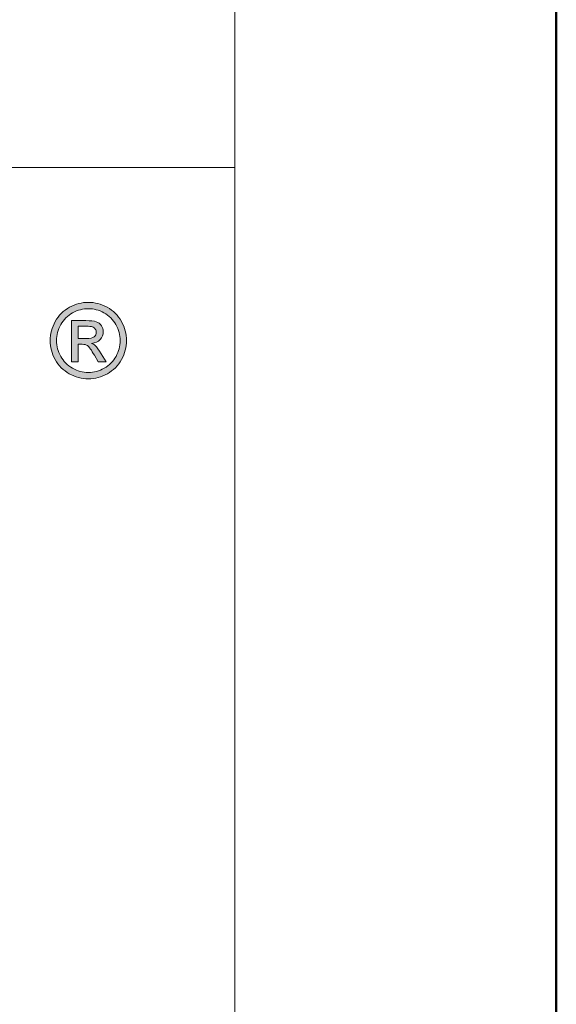
# Model space of a CAD drawing. Units: millimetres. Extents: x -4449 to 5968, y -8842 to 21953.
# Drawn here: x 688 to 718, y -8682 to -8627 of the extents above; entities that cross this region are included whole.
import ezdxf
from ezdxf.enums import TextEntityAlignment as Align

# ---------------------------------------------------------------- set-up
doc = ezdxf.new("R2010")
doc.units = ezdxf.units.MM
doc.layers.add('TOPWET_TENKOU', color=142, linetype='Continuous', lineweight=13)
doc.layers.add('TOPWET_VYKRESOVE_POLE', color=254, linetype='Continuous', lineweight=13)
doc.styles.add('BOLD_ARIAL_NARROW', font='ARIALNB.TTF')
doc.styles.add('REGULAR_ARIAL_NARROW', font='ARIALN.TTF')

# ---------------------------------------------------------------- blocks, each defined once
blk = doc.blocks.new('LOGO_TOPWET_GRAY')
h = blk.add_hatch(color=7)
h.dxf.hatch_style = 1
edge = h.paths.add_edge_path(flags=16)
edge.add_spline(control_points=[(45.03, 14.255), (44.972, 14.359), (44.891, 14.44), (44.787, 14.496), (44.787, 14.496), (44.684, 14.552), (44.577, 14.58), (44.469, 14.58)], knot_values=[0.833333, 0.833333, 0.833333, 0.833333, 0.916667, 0.916667, 0.916667, 0.916767, 1, 1, 1, 1], degree=3, periodic=0)
edge.add_spline(control_points=[(44.469, 14.58), (44.359, 14.58), (44.253, 14.552), (44.149, 14.496), (44.149, 14.496), (44.046, 14.44), (43.965, 14.359), (43.906, 14.255)], knot_values=[0, 0, 0, 0, 0.083333, 0.083333, 0.083333, 0.083433, 0.166667, 0.166667, 0.166667, 0.166667], degree=3, periodic=0)
edge.add_spline(control_points=[(43.906, 14.255), (43.848, 14.151), (43.819, 14.043), (43.819, 13.93), (43.819, 13.93), (43.819, 13.818), (43.848, 13.71), (43.905, 13.608)], knot_values=[0.166667, 0.166667, 0.166667, 0.166667, 0.25, 0.25, 0.25, 0.2501, 0.333333, 0.333333, 0.333333, 0.333333], degree=3, periodic=0)
edge.add_spline(control_points=[(43.905, 13.608), (43.962, 13.505), (44.043, 13.424), (44.146, 13.367)], knot_values=[0.333333, 0.333333, 0.333333, 0.333333, 0.416667, 0.416667, 0.416667, 0.416667], degree=3, periodic=0)
edge.add_spline(control_points=[(44.146, 13.367), (44.249, 13.31), (44.356, 13.281), (44.469, 13.281), (44.469, 13.281), (44.581, 13.281), (44.689, 13.31), (44.792, 13.367)], knot_values=[0.416667, 0.416667, 0.416667, 0.416667, 0.5, 0.5, 0.5, 0.5001, 0.583333, 0.583333, 0.583333, 0.583333], degree=3, periodic=0)
edge.add_spline(control_points=[(44.792, 13.367), (44.895, 13.424), (44.975, 13.505), (45.032, 13.608)], knot_values=[0.583333, 0.583333, 0.583333, 0.583333, 0.666667, 0.666667, 0.666667, 0.666667], degree=3, periodic=0)
edge.add_spline(control_points=[(45.032, 13.608), (45.089, 13.71), (45.117, 13.818), (45.117, 13.93), (45.117, 13.93), (45.117, 14.043), (45.089, 14.151), (45.03, 14.255)], knot_values=[0.666667, 0.666667, 0.666667, 0.666667, 0.75, 0.75, 0.75, 0.7501, 0.833333, 0.833333, 0.833333, 0.833333], degree=3, periodic=0)
edge = h.paths.add_edge_path()
edge.add_spline(control_points=[(45.144, 13.543), (45.075, 13.419), (44.979, 13.323), (44.856, 13.255)], knot_values=[0.333333, 0.333333, 0.333333, 0.333333, 0.416667, 0.416667, 0.416667, 0.416667], degree=3, periodic=0)
edge.add_spline(control_points=[(44.856, 13.255), (44.732, 13.186), (44.604, 13.152), (44.469, 13.152), (44.469, 13.152), (44.334, 13.152), (44.205, 13.186), (44.081, 13.255)], knot_values=[0.416667, 0.416667, 0.416667, 0.416667, 0.5, 0.5, 0.5, 0.5001, 0.583333, 0.583333, 0.583333, 0.583333], degree=3, periodic=0)
edge.add_spline(control_points=[(44.081, 13.255), (43.958, 13.323), (43.862, 13.419), (43.793, 13.543)], knot_values=[0.583333, 0.583333, 0.583333, 0.583333, 0.666667, 0.666667, 0.666667, 0.666667], degree=3, periodic=0)
edge.add_spline(control_points=[(43.793, 13.543), (43.724, 13.667), (43.69, 13.796), (43.69, 13.93), (43.69, 13.93), (43.69, 14.065), (43.725, 14.196), (43.794, 14.32)], knot_values=[0.666667, 0.666667, 0.666667, 0.666667, 0.75, 0.75, 0.75, 0.7501, 0.833333, 0.833333, 0.833333, 0.833333], degree=3, periodic=0)
edge.add_spline(control_points=[(43.794, 14.32), (43.864, 14.445), (43.961, 14.541), (44.086, 14.608)], knot_values=[0.833333, 0.833333, 0.833333, 0.833333, 0.916667, 0.916667, 0.916667, 0.916667], degree=3, periodic=0)
edge.add_spline(control_points=[(44.086, 14.608), (44.21, 14.675), (44.338, 14.709), (44.469, 14.709)], knot_values=[0.916667, 0.916667, 0.916667, 0.916667, 1, 1, 1, 1], degree=3, periodic=0)
edge.add_spline(control_points=[(44.469, 14.709), (44.599, 14.709), (44.727, 14.675), (44.852, 14.608)], knot_values=[0, 0, 0, 0, 0.083333, 0.083333, 0.083333, 0.083333], degree=3, periodic=0)
edge.add_spline(control_points=[(44.852, 14.608), (44.976, 14.541), (45.073, 14.445), (45.142, 14.32)], knot_values=[0.083333, 0.083333, 0.083333, 0.083333, 0.166667, 0.166667, 0.166667, 0.166667], degree=3, periodic=0)
edge.add_spline(control_points=[(45.142, 14.32), (45.212, 14.196), (45.247, 14.065), (45.247, 13.93), (45.247, 13.93), (45.247, 13.796), (45.212, 13.667), (45.144, 13.543)], knot_values=[0.166667, 0.166667, 0.166667, 0.166667, 0.25, 0.25, 0.25, 0.2501, 0.333333, 0.333333, 0.333333, 0.333333], degree=3, periodic=0)
h = blk.add_hatch(color=7)
h.dxf.hatch_style = 1
edge = h.paths.add_edge_path(flags=16)
edge.add_spline(control_points=[(44.262, 14.224), (44.262, 14.224), (44.262, 13.971), (44.262, 13.971)], knot_values=[0.875, 0.875, 0.875, 0.875, 1, 1, 1, 1], degree=3, periodic=0)
edge.add_spline(control_points=[(44.262, 13.971), (44.262, 13.971), (44.426, 13.971), (44.426, 13.971)], knot_values=[0, 0, 0, 0, 0.125, 0.125, 0.125, 0.125], degree=3, periodic=0)
edge.add_spline(control_points=[(44.426, 13.971), (44.505, 13.971), (44.558, 13.983), (44.587, 14.006)], knot_values=[0.125, 0.125, 0.125, 0.125, 0.25, 0.25, 0.25, 0.25], degree=3, periodic=0)
edge.add_spline(control_points=[(44.587, 14.006), (44.615, 14.029), (44.63, 14.06), (44.63, 14.099), (44.63, 14.099), (44.63, 14.124), (44.623, 14.146), (44.609, 14.166)], knot_values=[0.25, 0.25, 0.25, 0.25, 0.375, 0.375, 0.375, 0.3751, 0.5, 0.5, 0.5, 0.5], degree=3, periodic=0)
edge.add_spline(control_points=[(44.609, 14.166), (44.595, 14.185), (44.576, 14.2), (44.552, 14.209)], knot_values=[0.5, 0.5, 0.5, 0.5, 0.625, 0.625, 0.625, 0.625], degree=3, periodic=0)
edge.add_spline(control_points=[(44.552, 14.209), (44.527, 14.219), (44.482, 14.224), (44.416, 14.224)], knot_values=[0.625, 0.625, 0.625, 0.625, 0.75, 0.75, 0.75, 0.75], degree=3, periodic=0)
edge.add_spline(control_points=[(44.416, 14.224), (44.416, 14.224), (44.262, 14.224), (44.262, 14.224)], knot_values=[0.75, 0.75, 0.75, 0.75, 0.875, 0.875, 0.875, 0.875], degree=3, periodic=0)
edge = h.paths.add_edge_path()
edge.add_spline(control_points=[(44.262, 13.5), (44.262, 13.5), (44.127, 13.5), (44.127, 13.5)], knot_values=[0.941176, 0.941176, 0.941176, 0.941176, 1, 1, 1, 1], degree=3, periodic=0)
edge.add_spline(control_points=[(44.127, 13.5), (44.127, 13.5), (44.127, 14.337), (44.127, 14.337)], knot_values=[0, 0, 0, 0, 0.058824, 0.058824, 0.058824, 0.058824], degree=3, periodic=0)
edge.add_spline(control_points=[(44.127, 14.337), (44.127, 14.337), (44.415, 14.337), (44.415, 14.337)], knot_values=[0.058824, 0.058824, 0.058824, 0.058824, 0.117647, 0.117647, 0.117647, 0.117647], degree=3, periodic=0)
edge.add_spline(control_points=[(44.415, 14.337), (44.513, 14.337), (44.585, 14.33), (44.629, 14.314)], knot_values=[0.117647, 0.117647, 0.117647, 0.117647, 0.176471, 0.176471, 0.176471, 0.176471], degree=3, periodic=0)
edge.add_spline(control_points=[(44.629, 14.314), (44.673, 14.299), (44.708, 14.272), (44.734, 14.233)], knot_values=[0.176471, 0.176471, 0.176471, 0.176471, 0.235294, 0.235294, 0.235294, 0.235294], degree=3, periodic=0)
edge.add_spline(control_points=[(44.734, 14.233), (44.76, 14.194), (44.773, 14.154), (44.773, 14.11), (44.773, 14.11), (44.773, 14.049), (44.751, 13.996), (44.708, 13.951)], knot_values=[0.235294, 0.235294, 0.235294, 0.235294, 0.294118, 0.294118, 0.294118, 0.294218, 0.352941, 0.352941, 0.352941, 0.352941], degree=3, periodic=0)
edge.add_spline(control_points=[(44.708, 13.951), (44.664, 13.905), (44.606, 13.88), (44.534, 13.874)], knot_values=[0.352941, 0.352941, 0.352941, 0.352941, 0.411765, 0.411765, 0.411765, 0.411765], degree=3, periodic=0)
edge.add_spline(control_points=[(44.534, 13.874), (44.563, 13.862), (44.587, 13.847), (44.605, 13.83)], knot_values=[0.411765, 0.411765, 0.411765, 0.411765, 0.470588, 0.470588, 0.470588, 0.470588], degree=3, periodic=0)
edge.add_spline(control_points=[(44.605, 13.83), (44.638, 13.797), (44.68, 13.741), (44.729, 13.663)], knot_values=[0.470588, 0.470588, 0.470588, 0.470588, 0.529412, 0.529412, 0.529412, 0.529412], degree=3, periodic=0)
edge.add_spline(control_points=[(44.729, 13.663), (44.729, 13.663), (44.831, 13.5), (44.831, 13.5)], knot_values=[0.529412, 0.529412, 0.529412, 0.529412, 0.588235, 0.588235, 0.588235, 0.588235], degree=3, periodic=0)
edge.add_spline(control_points=[(44.831, 13.5), (44.831, 13.5), (44.666, 13.5), (44.666, 13.5)], knot_values=[0.588235, 0.588235, 0.588235, 0.588235, 0.647059, 0.647059, 0.647059, 0.647059], degree=3, periodic=0)
edge.add_spline(control_points=[(44.666, 13.5), (44.666, 13.5), (44.591, 13.632), (44.591, 13.632)], knot_values=[0.647059, 0.647059, 0.647059, 0.647059, 0.705882, 0.705882, 0.705882, 0.705882], degree=3, periodic=0)
edge.add_spline(control_points=[(44.591, 13.632), (44.533, 13.735), (44.486, 13.8), (44.45, 13.827)], knot_values=[0.705882, 0.705882, 0.705882, 0.705882, 0.764706, 0.764706, 0.764706, 0.764706], degree=3, periodic=0)
edge.add_spline(control_points=[(44.45, 13.827), (44.425, 13.846), (44.389, 13.855), (44.342, 13.855)], knot_values=[0.764706, 0.764706, 0.764706, 0.764706, 0.823529, 0.823529, 0.823529, 0.823529], degree=3, periodic=0)
edge.add_spline(control_points=[(44.342, 13.855), (44.342, 13.855), (44.262, 13.855), (44.262, 13.855)], knot_values=[0.823529, 0.823529, 0.823529, 0.823529, 0.882353, 0.882353, 0.882353, 0.882353], degree=3, periodic=0)
edge.add_spline(control_points=[(44.262, 13.855), (44.262, 13.855), (44.262, 13.5), (44.262, 13.5)], knot_values=[0.882353, 0.882353, 0.882353, 0.882353, 0.941176, 0.941176, 0.941176, 0.941176], degree=3, periodic=0)
at = {"color": 7}
for points in [[(44.086, 14.608), (44.21, 14.675), (44.338, 14.709), (44.469, 14.709)], [(44.469, 14.709), (44.599, 14.709), (44.727, 14.675), (44.852, 14.608)], [(43.794, 14.32), (43.864, 14.445), (43.961, 14.541), (44.086, 14.608)], [(44.852, 14.608), (44.976, 14.541), (45.073, 14.445), (45.142, 14.32)], [(44.127, 13.5), (44.127, 13.5), (44.127, 14.337), (44.127, 14.337)], [(44.127, 14.337), (44.127, 14.337), (44.415, 14.337), (44.415, 14.337)], [(44.415, 14.337), (44.513, 14.337), (44.585, 14.33), (44.629, 14.314)], [(44.629, 14.314), (44.673, 14.299), (44.708, 14.272), (44.734, 14.233)], [(44.416, 14.224), (44.416, 14.224), (44.262, 14.224), (44.262, 14.224)], [(44.262, 14.224), (44.262, 14.224), (44.262, 13.971), (44.262, 13.971)], [(44.552, 14.209), (44.527, 14.219), (44.482, 14.224), (44.416, 14.224)], [(44.609, 14.166), (44.595, 14.185), (44.576, 14.2), (44.552, 14.209)], [(44.262, 13.971), (44.262, 13.971), (44.426, 13.971), (44.426, 13.971)], [(44.342, 13.855), (44.342, 13.855), (44.262, 13.855), (44.262, 13.855)], [(44.262, 13.855), (44.262, 13.855), (44.262, 13.5), (44.262, 13.5)], [(44.45, 13.827), (44.425, 13.846), (44.389, 13.855), (44.342, 13.855)], [(44.426, 13.971), (44.505, 13.971), (44.558, 13.983), (44.587, 14.006)], [(44.708, 13.951), (44.664, 13.905), (44.606, 13.88), (44.534, 13.874)], [(44.534, 13.874), (44.563, 13.862), (44.587, 13.847), (44.605, 13.83)], [(44.591, 13.632), (44.533, 13.735), (44.486, 13.8), (44.45, 13.827)], [(44.605, 13.83), (44.638, 13.797), (44.68, 13.741), (44.729, 13.663)], [(44.729, 13.663), (44.729, 13.663), (44.831, 13.5), (44.831, 13.5)], [(44.081, 13.255), (43.958, 13.323), (43.862, 13.419), (43.793, 13.543)], [(43.905, 13.608), (43.962, 13.505), (44.043, 13.424), (44.146, 13.367)], [(44.262, 13.5), (44.262, 13.5), (44.127, 13.5), (44.127, 13.5)], [(44.666, 13.5), (44.666, 13.5), (44.591, 13.632), (44.591, 13.632)], [(44.831, 13.5), (44.831, 13.5), (44.666, 13.5), (44.666, 13.5)], [(44.792, 13.367), (44.895, 13.424), (44.975, 13.505), (45.032, 13.608)], [(45.144, 13.543), (45.075, 13.419), (44.979, 13.323), (44.856, 13.255)]]:
    blk.add_open_spline(points, degree=3, dxfattribs=at)
for points, knots in [([(44.469, 14.58), (44.359, 14.58), (44.253, 14.552), (44.149, 14.496), (44.149, 14.496), (44.046, 14.44), (43.965, 14.359), (43.906, 14.255)], [0, 0, 0, 0, 0.0833333, 0.0833333, 0.0833333, 0.0833333, 0.1666667, 0.1666667, 0.1666667, 0.1666667]), ([(45.03, 14.255), (44.972, 14.359), (44.891, 14.44), (44.787, 14.496), (44.787, 14.496), (44.684, 14.552), (44.577, 14.58), (44.469, 14.58)], [0.8333333, 0.8333333, 0.8333333, 0.8333333, 0.9166667, 0.9166667, 0.9166667, 0.9166667, 1, 1, 1, 1]), ([(43.793, 13.543), (43.724, 13.667), (43.69, 13.796), (43.69, 13.93), (43.69, 13.93), (43.69, 14.065), (43.725, 14.196), (43.794, 14.32)], [0.6666667, 0.6666667, 0.6666667, 0.6666667, 0.75, 0.75, 0.75, 0.75, 0.8333333, 0.8333333, 0.8333333, 0.8333333]), ([(43.906, 14.255), (43.848, 14.151), (43.819, 14.043), (43.819, 13.93), (43.819, 13.93), (43.819, 13.818), (43.848, 13.71), (43.905, 13.608)], [0.1666667, 0.1666667, 0.1666667, 0.1666667, 0.25, 0.25, 0.25, 0.25, 0.3333333, 0.3333333, 0.3333333, 0.3333333]), ([(45.032, 13.608), (45.089, 13.71), (45.117, 13.818), (45.117, 13.93), (45.117, 13.93), (45.117, 14.043), (45.089, 14.151), (45.03, 14.255)], [0.6666667, 0.6666667, 0.6666667, 0.6666667, 0.75, 0.75, 0.75, 0.75, 0.8333333, 0.8333333, 0.8333333, 0.8333333]), ([(45.142, 14.32), (45.212, 14.196), (45.247, 14.065), (45.247, 13.93), (45.247, 13.93), (45.247, 13.796), (45.212, 13.667), (45.144, 13.543)], [0.1666667, 0.1666667, 0.1666667, 0.1666667, 0.25, 0.25, 0.25, 0.25, 0.3333333, 0.3333333, 0.3333333, 0.3333333]), ([(44.587, 14.006), (44.615, 14.029), (44.63, 14.06), (44.63, 14.099), (44.63, 14.099), (44.63, 14.124), (44.623, 14.146), (44.609, 14.166)], [0.25, 0.25, 0.25, 0.25, 0.375, 0.375, 0.375, 0.375, 0.5, 0.5, 0.5, 0.5]), ([(44.734, 14.233), (44.76, 14.194), (44.773, 14.154), (44.773, 14.11), (44.773, 14.11), (44.773, 14.049), (44.751, 13.996), (44.708, 13.951)], [0.2352941, 0.2352941, 0.2352941, 0.2352941, 0.2941176, 0.2941176, 0.2941176, 0.2941176, 0.3529412, 0.3529412, 0.3529412, 0.3529412]), ([(44.856, 13.255), (44.732, 13.186), (44.604, 13.152), (44.469, 13.152), (44.469, 13.152), (44.334, 13.152), (44.205, 13.186), (44.081, 13.255)], [0.4166667, 0.4166667, 0.4166667, 0.4166667, 0.5, 0.5, 0.5, 0.5, 0.5833333, 0.5833333, 0.5833333, 0.5833333]), ([(44.146, 13.367), (44.249, 13.31), (44.356, 13.281), (44.469, 13.281), (44.469, 13.281), (44.581, 13.281), (44.689, 13.31), (44.792, 13.367)], [0.4166667, 0.4166667, 0.4166667, 0.4166667, 0.5, 0.5, 0.5, 0.5, 0.5833333, 0.5833333, 0.5833333, 0.5833333])]:
    blk.add_open_spline(points, degree=3, knots=knots, dxfattribs=at)
blk = doc.blocks.new('*U6')
at = {"layer": 'TOPWET_VYKRESOVE_POLE', "linetype": 'Continuous', "ltscale": 10}
blk.add_line((-90, 34), (90, 34), dxfattribs=at)
at = {"layer": 'TOPWET_VYKRESOVE_POLE', "color": 243, "lineweight": 50, "ltscale": 10}
blk.add_lwpolyline([(-90, 297), (-114, 297), (-114, 0), (96, 0), (96, 297)], close=True, dxfattribs=at)
at = {"layer": 'TOPWET_VYKRESOVE_POLE', "ltscale": 10}
blk.add_lwpolyline([(90, 285.333), (38.5, 285.333, -0.414214), (37.5, 286.333), (37.5, 291), (-89, 291, 0.414214), (-90, 290), (-90, 7, 0.414214), (-89, 6), (89, 6, 0.414214), (90, 7), (90, 285.333)], format="xyb", close=True, dxfattribs=at)
at = {"xscale": 0.9166666666666666, "yscale": 0.9166666666666666, "zscale": 0.9166666666666666}
blk.add_blockref('LOGO_TOPWET_GRAY', (46.5, 18), dxfattribs=at)
at = {"color": 7, "style": 'BOLD_ARIAL_NARROW'}
blk.add_attdef('01_OZNAČENÍ_VÝKRESU', text='', height=3, dxfattribs=at).set_placement((90, 291), align=Align.TOP_RIGHT)
at = {"color": 7}
for tag, p, height, style in [('03_A_NADPIS_HLAVNÍ_2_ŘADKY', (-87.5, 29.55), 3, 'BOLD_ARIAL_NARROW'), ('02_NADPIS_HLAVNÍ', (-87.5, 27.5), 3, 'BOLD_ARIAL_NARROW'), ('03_B_NADPIS_HLAVNÍ_2_ŘADKY', (-87.5, 25.35), 3, 'BOLD_ARIAL_NARROW'), ('04_KÓD_NEBO_PODNADPIS', (-87.5, 20), 2.2, 'REGULAR_ARIAL_NARROW'), ('07_REZERVNÍ_POLE', (-44.5, 20), 2.2, 'REGULAR_ARIAL_NARROW'), ('08_VÁHA_KG', (-44.5, 14), 2.2, 'REGULAR_ARIAL_NARROW'), ('05_TYP', (-87.5, 14), 2.2, 'REGULAR_ARIAL_NARROW'), ('06_MĚŘÍTKO', (-87.5, 8), 2.2, 'REGULAR_ARIAL_NARROW'), ('09_MATERIÁL', (-44.5, 8), 2.2, 'REGULAR_ARIAL_NARROW')]:
    blk.add_attdef(tag, p, '', height=height, dxfattribs=dict(at, style=style))

msp = doc.modelspace()

# ---------------------------------------------------------------- block references
at = {"layer": 'TOPWET_TENKOU', "ltscale": 40, "xscale": 3, "yscale": 3, "zscale": 3}
msp.add_blockref('*U6', (430.3883, -8737.50002), dxfattribs=at)

doc.saveas('drawing.dxf')
